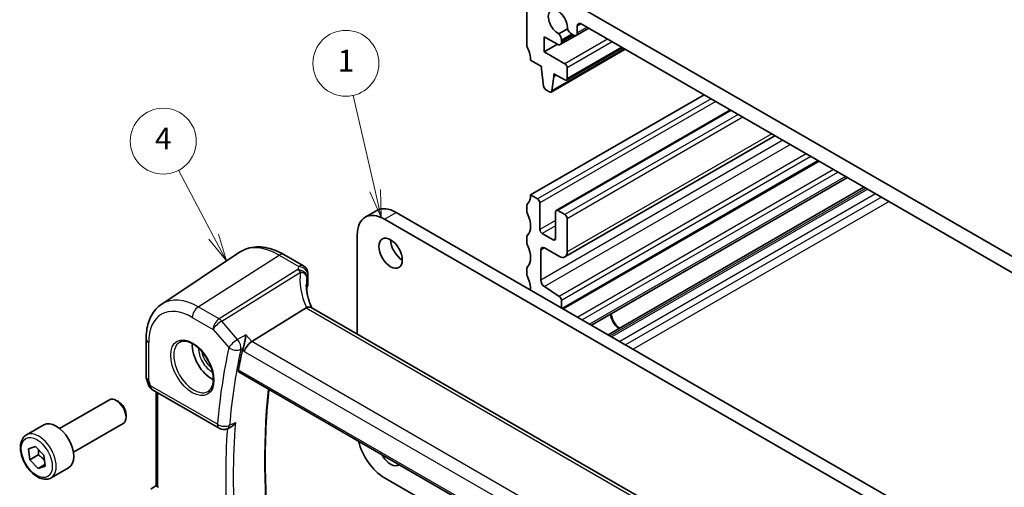
# Model space of a CAD drawing. Units: millimetres. Extents: x 14 to 2400, y 8 to 570.
# Drawn here: x 195 to 284, y 141 to 184 of the extents above; entities that cross this region are included whole.
import ezdxf

# ---------------------------------------------------------------- set-up
doc = ezdxf.new("R2010")
doc.units = ezdxf.units.MM
for name, color, linetype, lineweight in [('Symbol (TK)', 100, 'Continuous', 18), ('Visible (ISO)', 7, 'Continuous', 35), ('Visible Narrow (ISO)', 7, 'Continuous', 25)]:
    doc.layers.add(name, color=color, linetype=linetype, lineweight=lineweight)
doc.styles.add('Note Text (TK2)', font='txt')

# ---------------------------------------------------------------- blocks, each defined once
blk = doc.blocks.new('バルーン1')
at = {"layer": 'Symbol (TK)', "color": 100}
for p, q in [((212.532, 163.847), (209.349, 169.882)), ((212.532, 163.847), (213.699, 161.636)), ((213.699, 161.636), (212.974, 164.081)), ((212.09, 163.614), (213.699, 161.636))]:
    blk.add_line(p, q, dxfattribs=at)
at = {"layer": 'Symbol (TK)'}
blk.add_circle((207.954, 172.529), 3, dxfattribs=at)
at = {"layer": 'Symbol (TK)', "color": 7, "insert": (207.954, 172.511), "char_height": 2, "attachment_point": 5, "style": 'Note Text (TK2)'}
blk.add_mtext('4', dxfattribs=at)
blk = doc.blocks.new('バルーン2')
at = {"layer": 'Symbol (TK)', "color": 100}
for p, q in [((227.213, 168.018), (225.223, 176.692)), ((226.726, 167.907), (227.773, 165.582)), ((227.213, 168.018), (227.773, 165.582)), ((227.773, 165.582), (227.701, 168.13))]:
    blk.add_line(p, q, dxfattribs=at)
at = {"layer": 'Symbol (TK)'}
blk.add_circle((224.554, 179.607), 3, dxfattribs=at)
at = {"layer": 'Symbol (TK)', "color": 7, "insert": (224.554, 179.583), "char_height": 2, "attachment_point": 5, "style": 'Note Text (TK2)'}
blk.add_mtext('1', dxfattribs=at)

msp = doc.modelspace()

# ---------------------------------------------------------------- linework, layer by layer
at = {"layer": 'Visible (ISO)'}
for p, q in [((240.9997, 184.9905), (240.9997, 181.3163)), ((292.972, 157.5154), (245.5959, 184.868)), ((244.692, 182.746), (243.9257, 182.3036)), ((246.6292, 182.8018), (244.0455, 181.3101)), ((246.6289, 182.8019), (245.4923, 182.1457)), ((245.5959, 182.3746), (245.5959, 182.9901)), ((245.9494, 183.1942), (292.6185, 156.2498)), ((242.5907, 182.0304), (243.7955, 181.3348)), ((242.5907, 180.6424), (242.5907, 182.0304)), ((244.149, 181.6369), (244.149, 181.7195)), ((245.0862, 182.2606), (245.2423, 182.1705)), ((243.7928, 181.3364), (242.5907, 180.6424)), ((249.9558, 180.8811), (243.2298, 176.9978)), ((244.149, 181.539), (244.149, 181.6369)), ((249.7143, 181.0206), (244.6145, 178.0762)), ((244.4645, 179.5605), (242.5907, 180.6424)), ((241.3532, 179.8874), (242.3432, 179.3158)), ((242.3432, 179.3158), (242.3432, 179.0709)), ((242.3432, 179.0709), (242.5282, 177.5397)), ((244.6766, 178.2136), (244.6766, 179.1931)), ((243.2895, 177.1002), (243.4746, 178.4177)), ((243.4746, 178.6627), (244.4645, 178.0911)), ((243.4746, 178.4177), (243.4746, 178.6627)), ((243.6867, 178.5402), (243.4746, 178.4177)), ((257.1217, 176.7439), (241.3532, 167.64)), ((242.738, 177.21), (243.0798, 177.0127)), ((259.5087, 175.3657), (243.6781, 166.2259)), ((263.5664, 173.023), (244.4695, 161.9974)), ((267.5828, 170.7042), (244.319, 157.2728)), ((270.1635, 169.2142), (246.8997, 155.7829)), ((271.6571, 168.3519), (248.3933, 154.9205)), ((241.9896, 167.2726), (241.3532, 167.64)), ((240.9997, 166.6193), (240.9997, 166.2111)), ((242.2018, 164.4964), (242.2018, 166.9051)), ((227.3703, 166.2211), (226.3096, 165.6088)), ((229.1203, 166.0478), (281.1634, 136.0007)), ((243.616, 166.0886), (243.616, 163.6799)), ((244.4645, 165.8437), (243.8281, 166.2111)), ((280.1027, 135.3883), (228.0596, 165.4354)), ((244.6766, 162.4552), (244.6766, 165.4762)), ((225.5848, 164.0065), (225.5848, 154.9902)), ((243.4039, 163.5575), (242.4139, 164.129)), ((240.9997, 163.7616), (240.9997, 163.3533)), ((207.8082, 157.7114), (214.8797, 162.4231)), ((218.9137, 162.2147), (220.706, 161.18)), ((242.2725, 159.8956), (242.2725, 162.6185)), ((242.626, 162.8226), (243.9695, 162.0469)), ((221.106, 160.4871), (221.106, 159.5136)), ((240.9997, 160.9039), (240.9997, 160.4956)), ((221.011, 159.1613), (221.011, 158.8019)), ((243.9517, 158.4099), (242.6014, 159.2985)), ((244.149, 157.3709), (244.149, 158.0516)), ((220.9297, 157.3722), (215.9903, 154.2949)), ((263.7203, 132.9727), (221.4026, 157.4048)), ((206.3916, 154.5401), (206.3916, 151.0925)), ((214.8572, 151.5049), (258.2775, 126.4362)), ((206.4222, 150.9101), (206.6149, 150.3539)), ((206.9708, 149.923), (213.0495, 146.4135)), ((207.3017, 141.1905), (207.3017, 149.7319)), ((198.5301, 146.4006), (203.0564, 149.0139)), ((203.8766, 148.8393), (203.6814, 148.952)), ((199.7801, 144.2356), (204.3064, 146.8488)), ((204.5653, 147.6464), (204.5653, 147.421)), ((195.5037, 145.808), (197.0947, 146.7266)), ((213.7662, 146.3717), (214.0214, 146.4817)), ((195.6925, 144.542), (196.3317, 144.7594)), ((195.8127, 143.54), (195.6925, 144.542)), ((196.3317, 144.7594), (197.0913, 143.9748)), ((196.5905, 143.9891), (195.8127, 143.54)), ((196.5722, 142.7555), (195.8127, 143.54)), ((197.0913, 143.9748), (197.2115, 142.9729)), ((197.1945, 143.1147), (196.5722, 142.7555)), ((197.2115, 142.9729), (196.5722, 142.7555)), ((197.7537, 141.9109), (199.3447, 142.8295)), ((228.0596, 141.9203), (258.5778, 124.3006)), ((207.3017, 141.2214), (206.8145, 140.8817))]:
    msp.add_line(p, q, dxfattribs=at)
for centre, start, end in [((220.306, 160.4871), 0, 60), ((207.3708, 150.6158), 199.106605, 240), ((213.4495, 147.1063), 240, 293.327663)]:
    msp.add_arc(centre, 0.8, start, end, dxfattribs=at)
for centre, major_axis, ratio, start_param, end_param in [((243.8281, 183.3575), (-0.6148, 1.0648), 0.5773503, 3.8144849, 8.7518857), ((245.0862, 182.7913), (0.325, -0.5629), 0.5773503, 4.4670555, 5.4977871), ((245.9494, 182.786), (-0.25, 0.433), 0.5773503, 5.4977871, 7.0685835), ((243.6894, 181.9849), (-0.325, 0.5629), 0.5773503, 3.9269908, 4.9577224), ((245.2423, 182.5787), (0.25, -0.433), 0.5773503, 5.4977871, 7.0685835), ((241.3532, 181.1121), (0.25, -0.433), 0.5773503, 3.9269908, 4.5704919), ((239.939, 180.7039), (1, -1.7321), 0.5773503, 0.7853982, 1.4288993), ((243.7955, 181.7431), (0.25, -0.433), 0.5773503, 5.4977871, 7.0685835), ((244.4645, 179.3156), (-0.15, 0.2598), 0.5773503, 3.9269908, 5.4977871), ((244.4645, 178.3361), (0.15, -0.2598), 0.5773503, 5.4977871, 7.0685835), ((242.738, 177.4549), (0.15, -0.2598), 0.5773503, 4.0758808, 5.4977871), ((243.0798, 177.2576), (0.15, -0.2598), 0.5773503, 5.4977871, 6.9196935), ((239.939, 168.4564), (1, -1.7321), 0.5773503, 0.1418971, 0.7853981), ((241.3532, 166.4152), (-0.25, 0.433), 0.5773503, 0.1418971, 0.7853982), ((241.9896, 167.0276), (-0.15, 0.2598), 0.5773503, 3.9269908, 5.4979955), ((228.0596, 162.5777), (-1.75, 3.0311), 0.5773503, 5.4977871, 7.0685835), ((229.1203, 163.19), (-1.75, 3.0311), 0.5773503, 5.4977871, 6.2831853), ((241.3532, 166.007), (0.25, -0.433), 0.5773503, 3.9269909, 4.570492), ((239.939, 165.5987), (1, -1.7321), 0.5773503, 0.1418971, 1.4288993), ((243.8281, 165.9661), (-0.15, 0.2598), 0.5773503, 5.4977871, 7.0685834), ((244.4645, 165.5987), (-0.15, 0.2598), 0.5773503, 3.9269908, 5.4977871), ((241.3532, 163.5575), (-0.25, 0.433), 0.5773503, 0.1418971, 0.7853982), ((242.4139, 164.374), (-0.15, 0.2598), 0.5773503, 0.7853981, 2.3561945), ((229.686, 162.9451), (0.75, -1.299), 0.5773503, 3.9269908, 5.4977871), ((241.3532, 163.1492), (0.25, -0.433), 0.5773503, 3.9269909, 4.570492), ((239.939, 162.741), (1, -1.7321), 0.5773503, 0.1418971, 1.4288993), ((242.626, 162.4144), (-0.25, 0.433), 0.5773503, 5.4977871, 7.0685834), ((243.4039, 163.8024), (0.15, -0.2598), 0.5773503, 5.4977871, 7.0685834), ((243.9695, 162.8634), (0.5, -0.866), 0.5773503, 5.4977871, 7.0685834), ((241.3532, 160.6997), (-0.25, 0.433), 0.5773503, 0.1418971, 0.7853982), ((241.3532, 160.2915), (0.25, -0.433), 0.5773503, 3.9269909, 4.5704917), ((225.9577, 158.8686), (4.9979, 0.2395), 0.6067281, 2.885902, 2.9663728), ((220.306, 159.4894), (-0.7997, -0.0383), 0.6067281, 2.885902, 3.1125231), ((239.939, 159.8832), (1, -1.7321), 0.5773503, 0.7353761, 1.4288991), ((242.626, 159.6915), (-0.25, 0.433), 0.5773503, 0.7853981, 2.2863813), ((243.9369, 158.1741), (-0.15, 0.2598), 0.5773503, 3.9269908, 5.4279739), ((222.0926, 156.0827), (-1.2047, 1.2571), 0.3799393, 6.1091765, 6.2035872), ((249.485, 156.4131), (0.6148, -1.0648), 0.5773503, 4.0595802, 5.3651978), ((249.485, 156.4131), (0.57, -0.9873), 0.5773503, 3.9980636, 5.4267144), ((212.3619, 152.943), (-1.25, 2.1651), 0.5773503, 0.7064786, 2.435114), ((215.8866, 153.7366), (0.5152, 0.6239), 0.4311662, 0.910196, 2.4286324), ((262.9642, 113.5215), (-34.6492, 60.0141), 0.5773503, 0.563184, 0.6009394), ((203.6814, 147.9313), (-0.625, 1.0825), 0.5773503, 3.1415927, 6.2831853), ((203.8766, 148.044), (-0.487, 0.8435), 0.5773503, 3.9269908, 5.4977871), ((198.2197, 144.778), (-1.125, 1.9486), 0.5773503, 3.1415927, 6.2831853), ((228.0596, 144.778), (-1.75, 3.0311), 0.5773503, 1.1041362, 2.3561945), ((228.6253, 144.3698), (0.75, -1.299), 0.5773503, 4.6538505, 6.3417237), ((207.5102, 140.3915), (0.3988, -0.6959), 0.5765957, 2.3605342, 2.4690604)]:
    msp.add_ellipse(centre, major_axis=major_axis, ratio=ratio, start_param=start_param, end_param=end_param, dxfattribs=at)
msp.add_ellipse((228.6253, 162.3327), major_axis=(-0.75, 1.299), ratio=0.5773503, dxfattribs=at)
for points, knots in [([(218.9137, 162.2147), (218.6421, 162.3716), (218.3664, 162.5049), (217.8109, 162.7192), (217.531, 162.8001), (216.9715, 162.9026), (216.6918, 162.9241), (216.1411, 162.9), (215.8701, 162.8542), (215.3519, 162.6909), (215.1051, 162.5733), (214.8797, 162.4231)], [4.71238898, 4.71238898, 4.71238898, 4.71238898, 4.87688189, 4.87688189, 5.0413748, 5.0413748, 5.20586771, 5.20586771, 5.37036062, 5.37036062, 5.53485353, 5.53485353, 5.53485353, 5.53485353]), ([(221.4668, 157.3677), (221.4074, 157.4925), (221.3531, 157.6177), (221.246, 157.8903), (221.1952, 158.0377), (221.1084, 158.3309), (221.0723, 158.4766), (221.0147, 158.7649), (220.9932, 158.9074), (220.9647, 159.1879), (220.9577, 159.3259), (220.9577, 159.461)], [-1.35577502, -1.35577502, -1.35577502, -1.35577502, -1.27638094, -1.27638094, -1.18279907, -1.18279907, -1.0892172, -1.0892172, -0.99563533, -0.99563533, -0.90205346, -0.90205346, -0.90205346, -0.90205346]), ([(206.3916, 154.5401), (206.3916, 154.8032), (206.4086, 155.0604), (206.479, 155.5587), (206.5323, 155.7998), (206.6781, 156.261), (206.7705, 156.4812), (206.9971, 156.8933), (207.1313, 157.0853), (207.4408, 157.4305), (207.6161, 157.5835), (207.8082, 157.7114)], [6.28318531, 6.28318531, 6.28318531, 6.28318531, 6.43285166, 6.43285166, 6.58251802, 6.58251802, 6.73218438, 6.73218438, 6.88185073, 6.88185073, 7.03151709, 7.03151709, 7.03151709, 7.03151709]), ([(221.4026, 157.4048), (221.3561, 157.4316), (221.2985, 157.4453), (221.1954, 157.4458), (221.1565, 157.4419), (221.0749, 157.4265), (221.0324, 157.415), (220.9888, 157.4)], [0.052403492, 0.052403492, 0.052403492, 0.052403492, 0.075847635, 0.075847635, 0.088702624, 0.088702624, 0.101591527, 0.101591527, 0.101591527, 0.101591527]), ([(215.4621, 154.9048), (215.462, 154.9033), (215.4618, 154.9018), (215.4512, 154.798), (215.4364, 154.6873), (215.3999, 154.4631), (215.3783, 154.3486), (215.3298, 154.1272), (215.303, 154.0192), (215.251, 153.8394), (215.227, 153.7656), (215.2025, 153.7014)], [-0.00055313, -0.00055313, -0.00055313, -0.00055313, 0, 0, 0.03728382, 0.03728382, 0.07267666, 0.07267666, 0.10572543, 0.10572543, 0.13123336, 0.13123336, 0.13123336, 0.13123336]), ([(209.4726, 154.2537), (209.6142, 154.3276), (209.7845, 154.3577), (210.1494, 154.3154), (210.3347, 154.2576), (210.7104, 154.0668), (210.9002, 153.9373), (211.2696, 153.6167), (211.4492, 153.4253), (211.7788, 152.999), (211.9285, 152.7639), (212.1815, 152.2748), (212.2845, 152.0209), (212.4332, 151.5225), (212.479, 151.2781), (212.5109, 150.826), (212.4974, 150.6183), (212.418, 150.2587), (212.352, 150.1079), (212.2053, 149.905), (212.1333, 149.8369), (212.0523, 149.7854)], [0.8100934, 0.8100934, 0.8100934, 0.8100934, 1.1904793, 1.1904793, 1.5104672, 1.5104672, 1.817431, 1.817431, 2.1258695, 2.1258695, 2.4363318, 2.4363318, 2.7472266, 2.7472266, 3.0567903, 3.0567903, 3.3640185, 3.3640185, 3.6737773, 3.6737773, 3.9022956, 3.9022956, 3.9022956, 3.9022956]), ([(214.8572, 151.5049), (214.8566, 151.5053), (214.8559, 151.5057), (214.828, 151.5225), (214.8071, 151.55), (214.7864, 151.6216), (214.7861, 151.6653), (214.7942, 151.7105)], [0.037272338, 0.037272338, 0.037272338, 0.037272338, 0.037744851, 0.037744851, 0.056790431, 0.056790431, 0.07534775, 0.07534775, 0.07534775, 0.07534775]), ([(206.4222, 150.9101), (206.4182, 150.9217), (206.4146, 150.9335), (206.408, 150.9573), (206.4052, 150.9694), (206.4002, 150.9939), (206.3981, 151.0062), (206.3948, 151.0308), (206.3936, 151.0432), (206.392, 151.0679), (206.3916, 151.0802), (206.3916, 151.0925)], [-0.93027401, -0.93027401, -0.93027401, -0.93027401, -0.90129884, -0.90129884, -0.87232367, -0.87232367, -0.8433485, -0.8433485, -0.81437333, -0.81437333, -0.78539816, -0.78539816, -0.78539816, -0.78539816]), ([(217.9725, 133.2693), (217.7728, 134.6842), (217.6127, 136.0842), (217.3721, 138.8477), (217.2918, 140.2113), (217.2112, 142.895), (217.2111, 144.2151), (217.2909, 146.8054), (217.3709, 148.0756), (217.511, 149.5283), (217.5325, 149.7382), (217.5551, 149.9473)], [6.10758216, 6.10758216, 6.10758216, 6.10758216, 6.1777566, 6.1777566, 6.24794231, 6.24794231, 6.31812802, 6.31812802, 6.38831373, 6.38831373, 6.4002211, 6.4002211, 6.4002211, 6.4002211]), ([(214.0214, 146.4817), (214.0901, 146.5113), (214.1584, 146.5542), (214.3276, 146.6899), (214.427, 146.8013), (214.5095, 146.9314), (214.5104, 146.9327), (214.5112, 146.9341)], [-0.074197224, -0.074197224, -0.074197224, -0.074197224, -0.046092914, -0.046092914, 0, 0, 0.00048638, 0.00048638, 0.00048638, 0.00048638]), ([(197.7537, 141.9109), (197.6323, 141.8408), (197.4948, 141.7995), (197.1982, 141.7745), (197.0384, 141.7953), (196.7004, 141.8985), (196.5221, 141.9887), (196.1729, 142.2294), (196.0025, 142.382), (195.6902, 142.7301), (195.5483, 142.9253), (195.3053, 143.339), (195.204, 143.5573), (195.0511, 143.9984), (194.9998, 144.2211), (194.9548, 144.6521), (194.9615, 144.8603), (195.04, 145.2375), (195.1105, 145.408), (195.2942, 145.6548), (195.3918, 145.7434), (195.5037, 145.808)], [4.074766, 4.074766, 4.074766, 4.074766, 4.3397968, 4.3397968, 4.6287622, 4.6287622, 4.956808, 4.956808, 5.2958709, 5.2958709, 5.6323345, 5.6323345, 5.9671865, 5.9671865, 6.3034149, 6.3034149, 6.6424202, 6.6424202, 6.9721133, 6.9721133, 7.2163586, 7.2163586, 7.2163586, 7.2163586]), ([(207.4482, 141.0791), (207.4037, 141.0992), (207.3663, 141.1194), (207.3154, 141.1564), (207.3027, 141.1731), (207.3017, 141.1892), (207.3017, 141.1899), (207.3017, 141.1905)], [0.236057391, 0.236057391, 0.236057391, 0.236057391, 0.254997749, 0.254997749, 0.274683179, 0.274683179, 0.275479404, 0.275479404, 0.275479404, 0.275479404])]:
    msp.add_open_spline(points, degree=3, knots=knots, dxfattribs=at)
msp.add_open_spline([(215.2025, 153.7014), (215.1872, 153.6611), (215.1756, 153.6226), (215.1677, 153.5869)], degree=3, dxfattribs=at)
for points, weights in [([(196.5981, 144.4842), (196.6188, 144.2683), (196.5905, 143.9891)], [1.07671886474, 1.07036175691, 1]), ([(196.5905, 143.9891), (196.9395, 143.7617), (197.1477, 143.5041)], [1, 1.10372464962, 1.06835730833])]:
    msp.add_rational_spline(points, weights, degree=2, dxfattribs=at)
at = {"layer": 'Visible Narrow (ISO)'}
for p, q in [((245.9494, 183.1942), (245.5959, 182.9901)), ((246.4825, 182.8865), (245.5959, 182.3746)), ((245.0862, 182.2606), (244.149, 181.7195)), ((245.1577, 182.2193), (244.149, 181.6369)), ((245.2426, 182.1703), (244.149, 181.539)), ((248.3538, 181.806), (244.4645, 179.5605)), ((249.8971, 180.915), (243.2895, 177.1002)), ((248.7781, 181.5611), (244.6766, 179.1931)), ((249.6264, 181.0713), (244.6766, 178.2136)), ((257.7581, 176.3765), (241.9896, 167.2726)), ((258.1824, 176.1315), (242.2018, 166.9051)), ((259.5966, 175.315), (243.8281, 166.2111)), ((260.233, 174.9476), (244.4645, 165.8437)), ((260.6573, 174.7026), (244.6766, 165.4762)), ((263.2736, 173.1921), (244.6766, 162.4552)), ((264.2881, 172.6064), (242.2725, 159.8956)), ((264.9697, 172.2129), (242.6014, 159.2985)), ((266.4144, 171.3788), (243.9517, 158.4099)), ((266.8234, 171.1426), (244.149, 158.0516)), ((267.4949, 170.7549), (244.2311, 157.3235)), ((268.9017, 169.9427), (245.6378, 156.5114)), ((269.3106, 169.7066), (246.0468, 156.2753)), ((269.9731, 169.3241), (246.7093, 155.8928)), ((271.8475, 168.2419), (248.5837, 154.8106)), ((272.0036, 168.1518), (248.7398, 154.7204)), ((272.7107, 167.7436), (249.4469, 154.3122)), ((273.2438, 167.4358), (249.9799, 154.0045)), ((273.9509, 167.0276), (250.6871, 153.5962)), ((228.0596, 165.4354), (229.1203, 166.0478)), ((243.616, 165.3129), (242.2018, 164.4964)), ((243.616, 164.823), (242.4139, 164.129)), ((243.616, 163.6799), (243.4039, 163.5575)), ((211.1302, 157.4663), (218.4841, 162.1571)), ((218.4841, 162.1571), (220.2764, 161.1223)), ((242.626, 162.8226), (242.2725, 162.6185)), ((220.1903, 160.8427), (213.0198, 156.3754)), ((213.2724, 156.1606), (220.4429, 160.6279)), ((221.0855, 160.3834), (221.0855, 159.4038)), ((213.0198, 156.3754), (211.1302, 157.4663)), ((220.9297, 157.3722), (263.4146, 132.8435)), ((210.5941, 156.5045), (212.4837, 155.4135)), ((214.7124, 154.4979), (213.2724, 156.1606)), ((212.4837, 155.4135), (213.9237, 153.7508)), ((215.9903, 154.2949), (215.4621, 154.9048)), ((206.6259, 150.8068), (206.6259, 154.2135)), ((258.5959, 129.6965), (215.9903, 154.2949)), ((215.1677, 153.5869), (215.3209, 153.41)), ((215.3209, 153.41), (257.9824, 128.7794)), ((258.2487, 126.6219), (214.7942, 151.7105)), ((206.8052, 150.2892), (206.6259, 150.8068)), ((212.8838, 146.7797), (206.8052, 150.2892)), ((207.4482, 141.0791), (207.4482, 149.6474))]:
    msp.add_line(p, q, dxfattribs=at)
for centre, major_axis, ratio, start_param, end_param in [((218.4841, 156.4777), (-3.4779, 6.024), 0.5773503, 5.4977871, 6.3202517), ((218.5137, 161.5219), (0.4, 0.6928), 0.5773503, 0, 0.837758), ((220.306, 160.4871), (0.4, 0.6928), 0.5773503, 0, 0.837758), ((225.9281, 160.5015), (5.7975, 0.2779), 0.6067281, 2.885902, 2.9659337), ((220.2199, 160.2075), (0.7777, -0.1876), 0.7827561, 0.1928303, 1.7948365), ((220.2199, 160.2075), (0.423, -0.679), 0.5391686, 1.8741175, 2.3371181), ((226.1807, 158.4034), (-4.9998, 3.9195), 0.7500175, 0.3849235, 0.9935316), ((220.306, 160.4871), (0.749, -0.281), 0.769205, 0.291195, 1.8897407), ((220.2199, 160.2075), (0.7885, -0.135), 0.5751647, 0.1463112, 1.3836318), ((225.9577, 159.8663), (-4.9971, -0.2803), 0.6112456, 6.0222865, 6.1023182), ((220.306, 160.4871), (0.8, 0), 0.5773503, 6.0565642, 6.2831853), ((225.9577, 157.9829), (-4.0435, 3.9936), 0.7364354, 0.4822564, 0.6288457), ((210.5941, 151.9224), (-2.806, 4.8601), 0.5773503, 5.4977871, 7.0685835), ((211.1302, 152.2319), (-3.2054, 5.5519), 0.5773503, 5.4977871, 6.3202517), ((211.1598, 156.8311), (-0.4, -0.6928), 0.5773503, 3.9793507, 5.4977871), ((213.0494, 155.7401), (-0.4, -0.6928), 0.5773503, 3.9793507, 5.4977871), ((213.0494, 155.7401), (0.6047, 0.5237), 0.2581989, 0.9826339, 2.5010703), ((213.0494, 155.7401), (-0.423, 0.679), 0.5391686, 5.0157101, 5.4787107), ((207.1916, 154.5401), (-0.8, 0), 0.5773503, 0, 0.7853982), ((210.7306, 152.0012), (1.2903, -2.2348), 0.5773503, 3.1168974, 6.3078805), ((214.4894, 154.0774), (-0.6047, -0.5237), 0.2581989, 4.1242265, 5.642663), ((214.4894, 154.0774), (-0.3816, 0.7031), 0.5249646, 3.7183087, 5.0476), ((212.3619, 152.943), (0.849, -1.4704), 0.5773503, 3.8750915, 5.5496864), ((212.4984, 153.0218), (-0.749, 1.2973), 0.5773503, 0.9653971, 2.1761956), ((262.2571, 113.1133), (35.055, -60.717), 0.5773503, 3.7026967, 3.8367162), ((214.4894, 154.0774), (0.7808, -0.1741), 0.6913017, 4.0672687, 5.5857051), ((262.7932, 113.4228), (-34.6555, 60.0251), 0.5773503, 0.561104, 0.6951235), ((207.1916, 151.1334), (0.7995, 0.0564), 0.5243483, 3.104597, 3.8899952), ((207.1916, 151.1334), (-0.7708, -0.2186), 0.3258179, 0.0186347, 0.659157), ((207.3708, 150.6158), (-0.7559, -0.2619), 0.2581989, 0, 0.6405223), ((207.3708, 150.6158), (-0.4, -0.6928), 0.5773503, 5.4977871, 6.2831853), ((265.9974, 115.2727), (34.5368, -59.8194), 0.5773503, 3.8077967, 4.1017669), ((263.2992, 113.715), (-34.6368, 59.9926), 0.5773503, 0.6959723, 0.874824), ((196.6287, 143.8595), (1.125, -1.9486), 0.5773503, 0, 3.1415927), ((213.4495, 147.1063), (-0.4, -0.6928), 0.5773503, 5.4977871, 6.2831853), ((213.4495, 147.1063), (-0.7973, 0.0655), 0.6270486, 0.8347992, 2.3532357), ((262.9642, 113.5215), (34.8864, -60.425), 0.5773503, 3.8486537, 4.0065269), ((213.4495, 147.1063), (0.3168, -0.7346), 0.599168, 0, 0.7615225)]:
    msp.add_ellipse(centre, major_axis=major_axis, ratio=ratio, start_param=start_param, end_param=end_param, dxfattribs=at)
for centre, major_axis in [((210.5941, 151.9224), (-1.3902, 2.4079)), ((196.452, 143.7574), (-1, 1.7321))]:
    msp.add_ellipse(centre, major_axis=major_axis, ratio=0.5773503, dxfattribs=at)
for points in [[(215.4621, 154.9048), (215.2122, 154.7692), (214.9623, 154.6335), (214.7124, 154.4979)], [(215.0105, 153.5973), (215.071, 153.63), (215.1314, 153.6628), (215.1918, 153.6956)], [(215.2025, 153.7014), (215.199, 153.6994), (215.1954, 153.6975), (215.1918, 153.6956)], [(214.1611, 146.7828), (214.2778, 146.8332), (214.3945, 146.8837), (214.5112, 146.9341)]]:
    msp.add_open_spline(points, degree=3, dxfattribs=at)
msp.add_open_spline([(214.1611, 146.7828), (214.1462, 146.7764), (214.1313, 146.7699), (214.1164, 146.7634), (214.0717, 146.7442), (214.0271, 146.7249), (213.9825, 146.7056)], degree=3, knots=[1.00258460977, 1.00258460977, 1.00258460977, 1.00258460977, 1.00264544606, 1.00264544606, 1.00264544606, 1.00282729572, 1.00282729572, 1.00282729572, 1.00282729572], dxfattribs=at)

# ---------------------------------------------------------------- block references
at = {"layer": 'Symbol (TK)'}
for name in ['バルーン2', 'バルーン1']:
    msp.add_blockref(name, (0, 0), dxfattribs=at)

doc.saveas('drawing.dxf')
